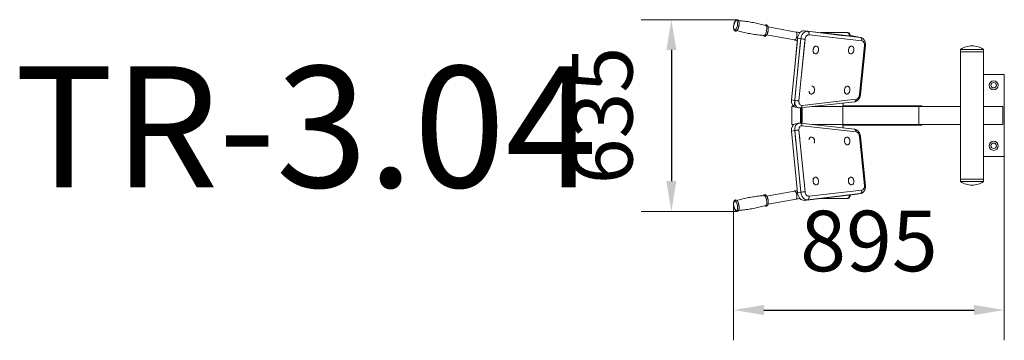
# Model space of a CAD drawing. Units: millimetres. Extents: x -1682 to 1569, y -181 to 877.
import ezdxf

# ---------------------------------------------------------------- set-up
doc = ezdxf.new("R2010")
doc.units = ezdxf.units.MM
doc.linetypes.add('K5LT_BASIC', pattern=[0])
doc.linetypes.add('K5LT_THIN', pattern=[0])
doc.layers.add('DiKom', color=7, linetype='Continuous')
doc.styles.add('style1', font='arial.ttf', dxfattribs={"width": 0.8})
doc.dimstyles.new('1-50', dxfattribs={"dimtxt": 200, "dimasz": 100, "dimexe": 100, "dimexo": 0, "dimgap": 100, "dimtad": 1, "dimtxsty": 'style1', "dimcen": 200, "dimclrd": 7, "dimclre": 7, "dimclrt": 7, "dimadec": 1, "dimazin": 2, "dimtfac": 1, "dimtmove": 0, "dimatfit": 2, "dimfxl": 0, "dimlwd": 25, "dimlwe": 18, "dimarcsym": 0})

# ---------------------------------------------------------------- blocks, each defined once
blk = doc.blocks.new('*D25')
at = {"layer": 'Defpoints', "color": 0, "transparency": 16777216}
for p in [(685.9, 877.3), (469.6, 244.5), (686.2, 244.5)]:
    blk.add_point(p, dxfattribs=at)
at = {"layer": 'DiKom', "color": 7, "lineweight": 18, "transparency": 16777216}
for p, q in [((685.9, 877.3), (369.6, 877.3)), ((686.2, 244.5), (369.6, 244.5))]:
    blk.add_line(p, q, dxfattribs=at)
at = {"layer": 'DiKom', "color": 7, "lineweight": 25, "transparency": 16777216}
blk.add_line((469.6, 777.3), (469.6, 344.5), dxfattribs=at)
at = {"layer": 'DiKom', "color": 7, "transparency": 16777216}
for points in [[(452.9, 777.3), (486.2, 777.3), (469.6, 877.3)], [(452.9, 344.5), (486.2, 344.5), (469.6, 244.5)]]:
    blk.add_solid(points, dxfattribs=at)
at = {"layer": 'DiKom', "color": 7, "transparency": 16777216, "insert": (267.4, 560.9), "char_height": 200, "attachment_point": 5, "rotation": 90, "style": 'style1'}
blk.add_mtext('635', dxfattribs=at)
blk = doc.blocks.new('*D26')
at = {"layer": 'Defpoints', "color": 0, "transparency": 16777216}
for p in [(1568.8, 425.9), (675.1, 267.3), (1568.8, -81.3)]:
    blk.add_point(p, dxfattribs=at)
at = {"layer": 'DiKom', "color": 7, "lineweight": 18, "transparency": 16777216}
for p, q in [((1568.8, 425.9), (1568.8, -181.3)), ((675.1, 267.3), (675.1, -181.3))]:
    blk.add_line(p, q, dxfattribs=at)
at = {"layer": 'DiKom', "color": 7, "lineweight": 25, "transparency": 16777216}
blk.add_line((775.1, -81.3), (1468.8, -81.3), dxfattribs=at)
at = {"layer": 'DiKom', "color": 7, "transparency": 16777216}
for points in [[(775.1, -64.6), (775.1, -97.9), (675.1, -81.3)], [(1468.8, -64.6), (1468.8, -97.9), (1568.8, -81.3)]]:
    blk.add_solid(points, dxfattribs=at)
at = {"layer": 'DiKom', "color": 7, "transparency": 16777216, "insert": (1121.9, 120.8), "char_height": 200, "attachment_point": 5, "style": 'style1'}
blk.add_mtext('895', dxfattribs=at)

msp = doc.modelspace()

# ---------------------------------------------------------------- linework, layer by layer
at = {"color": 7, "linetype": 'K5LT_BASIC', "lineweight": 15}
for p, q in [((788.856, 853.302), (881.155, 836.662)), ((784.101, 826.928), (876.4, 810.287)), ((886.522, 816.365), (875.937, 709.847)), ((1040.958, 825.351), (908.12, 841.036)), ((1082.846, 820.405), (961.934, 834.682)), ((961.934, 834.682), (1048.823, 834.682)), ((1048.823, 834.682), (1051.652, 834.682)), ((1094.303, 818.167), (1060.789, 824.828)), ((1061.068, 822.778), (1061.051, 822.979)), ((885.776, 808.856), (866.283, 612.706)), ((1109.987, 792.658), (1093.849, 630.26)), ((1424.482, 778.92), (1424.482, 342.92)), ((1424.482, 778.92), (1500.482, 778.92)), ((1500.482, 770.92), (1424.482, 770.92)), ((1424.482, 770.92), (1500.482, 770.92)), ((1500.482, 778.92), (1500.482, 342.92)), ((1568.775, 695.92), (1500.482, 695.92)), ((1568.775, 425.92), (1568.775, 695.92)), ((867.275, 530.92), (867.275, 590.92)), ((867.275, 590.92), (873.4, 590.92)), ((889.591, 586.098), (879.087, 588.186)), ((895.02, 585.882), (1073.847, 606.512)), ((895.559, 585.944), (895.559, 535.895)), ((899.095, 586.352), (899.095, 535.487)), ((899.095, 586.352), (899.095, 535.487)), ((899.095, 586.352), (899.095, 535.487)), ((901.216, 586.597), (901.216, 535.243)), ((1035.566, 531.379), (1035.566, 590.46)), ((1035.587, 590.877), (1036.715, 602.229)), ((1035.591, 590.92), (1424.482, 590.92)), ((1035.79, 592.92), (1296.52, 592.92)), ((1286.483, 590.92), (1286.483, 530.92)), ((1290.663, 592.92), (1290.663, 590.92)), ((1296.52, 592.92), (1296.52, 590.92)), ((1500.482, 590.92), (1563.775, 590.92)), ((1563.775, 590.92), (1563.775, 530.92)), ((873.4, 530.92), (867.275, 530.92)), ((889.591, 535.741), (879.087, 533.654)), ((895.02, 535.958), (1073.847, 515.327)), ((1036.715, 519.611), (1035.587, 530.962)), ((1035.591, 530.92), (1424.482, 530.92)), ((1035.79, 528.92), (1296.52, 528.92)), ((1290.663, 528.92), (1290.663, 530.92)), ((1296.52, 528.92), (1296.52, 530.92)), ((1500.482, 530.92), (1563.775, 530.92)), ((866.283, 509.133), (870.636, 465.332)), ((866.283, 509.133), (886.522, 305.475)), ((1093.849, 491.579), (1109.987, 329.182)), ((1500.482, 425.92), (1568.775, 425.92)), ((1500.482, 350.92), (1424.482, 350.92)), ((1500.482, 342.92), (1424.482, 342.92)), ((1500.482, 350.92), (1426.097, 350.92)), ((784.101, 294.912), (876.4, 311.552)), ((908.12, 280.803), (1082.846, 301.434)), ((1094.303, 303.672), (1083.8, 301.585)), ((788.856, 268.537), (881.155, 285.177)), ((961.934, 287.158), (1048.823, 287.158)), ((1048.823, 287.158), (1051.652, 287.158))]:
    msp.add_line(p, q, dxfattribs=at)
at = {"color": 7, "linetype": 'K5LT_THIN', "lineweight": 15}
for p, q in [((897.025, 814.277), (886.376, 707.12)), ((886.522, 816.365), (897.025, 814.277)), ((911.099, 812.885), (899.525, 696.418)), ((908.12, 841.036), (918.623, 838.948)), ((1093.349, 818.318), (918.623, 838.948)), ((1040.425, 824.567), (918.623, 838.948)), ((1098.784, 807.058), (924.057, 827.688)), ((1041.434, 813.829), (924.057, 827.688)), ((896.398, 807.963), (874.733, 589.953)), ((910.602, 807.882), (890.86, 609.227)), ((1090.9, 629.858), (1107.038, 792.255)), ((866.283, 612.706), (876.786, 610.619)), ((900.876, 594.424), (1079.703, 615.055)), ((934.703, 590.46), (1035.566, 590.46)), ((938.322, 590.877), (1035.587, 590.877)), ((1079.703, 506.785), (900.876, 527.415)), ((934.703, 531.379), (1035.566, 531.379)), ((938.322, 530.962), (1035.587, 530.962)), ((866.283, 509.133), (876.786, 511.221)), ((876.786, 511.221), (880.808, 470.753)), ((876.786, 511.221), (897.025, 307.562)), ((890.86, 512.612), (893.711, 483.925)), ((890.86, 512.612), (911.099, 308.954)), ((1107.038, 329.585), (1090.9, 491.982)), ((886.522, 305.475), (897.025, 307.562)), ((918.623, 282.891), (1093.349, 303.522)), ((924.057, 294.151), (1098.784, 314.782)), ((908.12, 280.803), (918.623, 282.891))]:
    msp.add_line(p, q, dxfattribs=at)
at = {"color": 7, "linetype": 'K5LT_BASIC', "lineweight": 15}
for centre, radius in [((1533.775, 660.92), 15), ((1533.775, 660.92), 9), ((1533.775, 460.92), 15), ((1533.775, 460.92), 9)]:
    msp.add_circle(centre, radius, dxfattribs=at)
for centre, start, end in [((1462.482, 724.753), 90, 125.051137), ((1462.482, 724.753), 54.948863, 90), ((1462.482, 397.086), 234.948863, 270), ((1462.482, 397.086), 270, 305.051137)]:
    msp.add_arc(centre, 66.167, start, end, dxfattribs=at)
at = {"color": 7, "linetype": 'K5LT_THIN', "lineweight": 15}
for centre, major_axis in [((681.842, 858.979), (-2.928, -16.238)), ((681.842, 262.86), (2.928, -16.238))]:
    msp.add_ellipse(centre, major_axis=major_axis, ratio=0.36577617, dxfattribs=at)
at = {"color": 7, "linetype": 'K5LT_BASIC', "lineweight": 15}
for centre, major_axis, ratio, start_param, end_param in [((778.015, 841.641), (-2.928, -16.238), 0.36577617, 0.03940977, 3.10218288), ((904.2, 816.365), (4.874, 24.52), 0.70022527, 0.05514361, 1.70908117), ((1048.823, 821.282), (0, -13.4), 0.70710678, 1.72324288, 3.14159265), ((1048.823, 821.282), (0, 13.4), 0.70710678, -1.41834978, 0), ((1051.652, 821.282), (0, 13.4), 0.70710678, -1.44381729, 0), ((1048.823, 821.282), (0, 13.4), 0.70710678, -1.45892415, -1.41834978), ((1048.823, 821.282), (0, 13.4), 0.70710678, -1.48271094, -1.45892415), ((1051.652, 821.282), (0, 13.4), 0.70710678, -1.50786427, -1.45892415), ((1078.926, 795.734), (4.874, 24.52), 0.70022527, 0, 0.05514361), ((946.464, 777.404), (2.534, 12.751), 0.70022527, 0.13828485, 3.14159265), ((946.464, 777.404), (-2.534, -12.751), 0.70022527, 3.14159265, 5.04936772), ((946.464, 777.404), (-2.534, -12.751), 0.70022527, 0, 3.14159265), ((946.464, 777.404), (2.534, 12.751), 0.70022527, 3.14159265, 6.28318531), ((946.464, 777.404), (2.534, 12.751), 0.70022527, 0, 0.13828485), ((1063.136, 777.404), (2.534, 12.751), 0.70022527, 0.13828485, 3.14159265), ((1063.136, 777.404), (-2.534, -12.751), 0.70022527, 3.14159265, 4.90402538), ((1063.136, 777.404), (-2.534, -12.751), 0.70022527, 0, 3.14159265), ((1063.136, 777.404), (2.534, 12.751), 0.70022527, 3.14159265, 6.28318531), ((1063.136, 777.404), (2.534, 12.751), 0.70022527, 0, 0.13828485), ((946.464, 777.404), (-2.534, -12.751), 0.70022527, -1.23381758, 0), ((1063.136, 777.404), (-2.534, -12.751), 0.70022527, -1.37915993, 0), ((933.277, 644.708), (2.534, 12.751), 0.70022527, 3.14159265, 6.28318531), ((933.277, 644.708), (-2.534, -12.751), 0.70022527, 0, 3.14159265), ((933.277, 644.708), (-2.534, -12.751), 0.70022527, -3.14159265, -2.84487529), ((933.277, 644.708), (2.534, 12.751), 0.70022527, 0.13828485, 0.29671737), ((933.277, 644.708), (2.534, 12.751), 0.70022527, 0, 0.13828485), ((1049.949, 644.708), (2.534, 12.751), 0.70022527, 0.13828485, 3.14159265), ((1049.949, 644.708), (-2.534, -12.751), 0.70022527, -3.14159265, -1.16972313), ((1049.949, 644.708), (-2.534, -12.751), 0.70022527, 0, 3.14159265), ((1049.949, 644.708), (2.534, 12.751), 0.70022527, 3.14159265, 6.28318531), ((1049.949, 644.708), (2.534, 12.751), 0.70022527, 0, 0.13828485), ((933.277, 644.708), (-2.534, -12.751), 0.70022527, -1.20047132, -1.18563705), ((933.277, 644.708), (2.534, 12.751), 0.70022527, 1.94112133, 3.14159265), ((933.277, 644.708), (-2.534, -12.751), 0.70022527, -1.18563705, 0), ((1049.949, 644.708), (-2.534, -12.751), 0.70022527, -1.16972313, 0), ((883.961, 612.706), (-4.874, -24.52), 0.70022527, -1.43251148, 0), ((1037.688, 590.46), (0, -3), 0.70710678, -1.71042267, -1.57079633), ((883.961, 509.133), (-4.874, 24.52), 0.70022527, 0, 1.43251148), ((1037.688, 531.379), (0, -3), 0.70710678, -1.57079633, -1.43116999), ((933.277, 477.131), (-2.534, 12.751), 0.70022527, 0, 1.11870099), ((933.277, 477.131), (-2.534, 12.751), 0.70022527, 0, 0.50553152), ((933.277, 477.131), (-2.534, 12.751), 0.70022527, -2.33622349, 0), ((933.277, 477.131), (-2.534, 12.751), 0.70022527, -0.13828485, 0), ((933.277, 477.131), (-2.534, 12.751), 0.70022527, -2.33622349, -0.13828485), ((1049.949, 477.131), (-2.534, 12.751), 0.70022527, 0, 3.14159265), ((1049.949, 477.131), (-2.534, 12.751), 0.70022527, 0, 3.14159265), ((1049.949, 477.131), (-2.534, 12.751), 0.70022527, -2.04914969, 0), ((1049.949, 477.131), (-2.534, 12.751), 0.70022527, -0.13828485, 0), ((1049.949, 477.131), (-2.534, 12.751), 0.70022527, -3.14159265, -0.13828485), ((933.277, 477.131), (-2.534, 12.751), 0.70022527, 0.50553152, 1.11870099), ((1049.949, 477.131), (-2.534, 12.751), 0.70022527, 3.14159265, 4.23403562), ((946.464, 344.435), (2.534, -12.751), 0.70022527, 0, 3.14159265), ((1063.136, 344.435), (2.534, -12.751), 0.70022527, 0, 3.14159265), ((946.464, 344.435), (-2.534, 12.751), 0.70022527, 0, 3.14159265), ((946.464, 344.435), (2.534, -12.751), 0.70022527, 3.14159265, 4.74927517), ((946.464, 344.435), (2.534, -12.751), 0.70022527, -1.53391014, 0), ((946.464, 344.435), (-2.534, 12.751), 0.70022527, -0.13828485, 0), ((946.464, 344.435), (-2.534, 12.751), 0.70022527, -3.14159265, -0.13828485), ((1063.136, 344.435), (-2.534, 12.751), 0.70022527, 0, 3.14159265), ((1063.136, 344.435), (2.534, -12.751), 0.70022527, 3.14159265, 4.80681449), ((1063.136, 344.435), (2.534, -12.751), 0.70022527, -1.47637082, 0), ((1063.136, 344.435), (-2.534, 12.751), 0.70022527, -0.13828485, 0), ((1063.136, 344.435), (-2.534, 12.751), 0.70022527, -3.14159265, -0.13828485), ((778.015, 280.199), (2.928, -16.238), 0.36577617, 0.03940977, 3.10218288), ((904.2, 305.475), (4.874, -24.52), 0.70022527, -1.70908117, -0.05514361), ((1048.823, 300.558), (0, -13.4), 0.70710678, 0, 1.41834978), ((1048.823, 300.558), (0, -13.4), 0.70710678, 0, 1.41834978), ((1051.652, 300.558), (0, -13.4), 0.70710678, 0, 1.44381729), ((1078.926, 326.105), (4.874, -24.52), 0.70022527, -0.05514361, 0)]:
    msp.add_ellipse(centre, major_axis=major_axis, ratio=ratio, start_param=start_param, end_param=end_param, dxfattribs=at)
at = {"color": 7, "linetype": 'K5LT_THIN', "lineweight": 15}
for centre, major_axis, ratio, start_param, end_param in [((878.778, 823.475), (-2.377, -13.187), 0.36577617, 0, 3.14159265), ((914.703, 814.277), (4.874, 24.52), 0.70022527, 0.05514361, 1.70908117), ((904.097, 814.277), (9.951, -0.989), 0.09841024, -2.35130477, -0.78050844), ((921.705, 812.885), (2.924, 14.712), 0.70022527, 0.05514361, 1.70908117), ((917.055, 829.08), (1.173, 9.931), 0.71283679, -1.62693105, -0.05613472), ((1091.781, 808.449), (1.173, 9.931), 0.71283679, -1.62693105, -0.05613472), ((1096.432, 792.255), (2.924, 14.712), 0.70022527, -1.43251148, 0.05514361), ((1100.036, 793.647), (-9.951, 0.989), 0.09841024, 2.36108421, 3.14159265), ((1080.293, 629.858), (-2.924, -14.712), 0.70022527, 0.22142608, 1.70908117), ((1083.898, 631.249), (-9.951, 0.989), 0.09841024, 2.36108421, 3.14159265), ((894.464, 610.619), (-4.874, -24.52), 0.70022527, -1.43251148, 0), ((883.857, 610.619), (9.951, -0.989), 0.09841024, -2.35130477, -0.78050844), ((901.466, 609.227), (-2.924, -14.712), 0.70022527, -1.43251148, 0.22142608), ((893.874, 595.816), (1.146, -9.934), 0.69649174, 0, 1.35051295), ((1072.701, 616.447), (1.146, -9.934), 0.69649174, 0, 1.35051295), ((894.464, 511.221), (-4.874, 24.52), 0.70022527, 0, 1.43251148), ((901.466, 512.612), (-2.924, 14.712), 0.70022527, -0.22142608, 1.43251148), ((893.874, 526.023), (1.146, 9.934), 0.69649174, -1.35051295, 0), ((883.857, 511.221), (-9.951, -0.989), 0.09841024, -2.36108421, -0.79028788), ((1072.701, 505.393), (1.146, 9.934), 0.69649174, -1.35051295, 0), ((1080.293, 491.982), (-2.924, 14.712), 0.70022527, -1.70908117, -0.22142608), ((1083.898, 490.59), (9.951, 0.989), 0.09841024, 0, 0.78050844), ((1096.432, 329.585), (2.924, -14.712), 0.70022527, -0.05514361, 1.43251148), ((1100.036, 328.193), (9.951, 0.989), 0.09841024, 0, 0.78050844), ((878.778, 298.365), (2.377, -13.187), 0.36577617, 0, 3.14159265), ((904.097, 307.562), (-9.951, -0.989), 0.09841024, -2.36108421, -0.79028788), ((914.703, 307.562), (4.874, -24.52), 0.70022527, -1.70908117, -0.05514361), ((921.705, 308.954), (2.924, -14.712), 0.70022527, -1.70908117, -0.05514361), ((917.055, 292.759), (1.173, -9.931), 0.71283679, 0.05613472, 1.62693105), ((1091.781, 313.39), (1.173, -9.931), 0.71283679, 0.05613472, 1.62693105)]:
    msp.add_ellipse(centre, major_axis=major_axis, ratio=ratio, start_param=start_param, end_param=end_param, dxfattribs=at)
at = {"color": 7, "linetype": 'K5LT_BASIC', "lineweight": 15}
for points, knots in [([(678.717, 869.897), (678.602, 869.646), (678.27, 868.9), (677.729, 867.548), (677.122, 865.787), (676.558, 863.859), (676.064, 861.826), (675.651, 859.716), (675.333, 857.583), (675.12, 855.489), (675.011, 853.48), (675.002, 851.58), (675.088, 849.807), (675.262, 848.18), (675.515, 846.712), (675.838, 845.414), (676.217, 844.287), (676.64, 843.328), (677.095, 842.522), (677.57, 841.857), (678.058, 841.311), (678.556, 840.869), (679.062, 840.514), (679.574, 840.236), (680.093, 840.029), (680.618, 839.885), (681.15, 839.804), (681.689, 839.784), (682.235, 839.824), (682.789, 839.928), (683.354, 840.098), (683.931, 840.342), (684.526, 840.67), (685.142, 841.094), (685.784, 841.632), (686.442, 842.296), (687.126, 843.109), (687.829, 844.087), (688.547, 845.255), (689.26, 846.6), (689.953, 848.117), (690.612, 849.794), (691.226, 851.614), (691.78, 853.558), (692.264, 855.605), (692.664, 857.72), (692.966, 859.848), (693.165, 861.932), (693.26, 863.927), (693.255, 865.811), (693.156, 867.564), (692.97, 869.17), (692.706, 870.614), (692.374, 871.89), (691.987, 872.994), (691.559, 873.932), (691.101, 874.715), (690.623, 875.363), (690.133, 875.892), (689.634, 876.321), (689.128, 876.664), (688.615, 876.931), (688.095, 877.129), (687.568, 877.263), (687.035, 877.336), (686.495, 877.347), (685.948, 877.298), (685.393, 877.185), (684.827, 877.004), (684.247, 876.749), (683.649, 876.409), (683.03, 875.969), (682.384, 875.413), (681.732, 874.739), (681.062, 873.925), (680.386, 872.971), (679.687, 871.825), (679.133, 870.776), (678.811, 870.099), (678.717, 869.897)], [0, 0, 0, 0, 0.67404321, 1.97028015, 3.39433771, 4.84891289, 6.33227705, 7.84462299, 9.37741012, 10.87871459, 12.35133826, 13.7941444, 15.20439866, 16.57685027, 17.90297772, 19.17042907, 20.35779857, 21.46060407, 22.46273877, 23.36479987, 24.17694733, 24.91493906, 25.59546446, 26.2337968, 26.84312599, 27.4349665, 28.01978579, 28.60654293, 29.20498077, 29.82510435, 30.47728349, 31.17340629, 31.92637787, 32.74958384, 33.65509832, 34.6513812, 35.6967545, 36.86827218, 38.11412821, 39.42070132, 40.77592429, 42.17083542, 43.59942008, 45.0581659, 46.54559918, 48.06221159, 49.59041849, 51.08813824, 52.55665336, 53.99508952, 55.40041182, 56.76694216, 58.08564706, 59.34363036, 60.5248513, 61.612358, 62.59980071, 63.48799399, 64.28836304, 65.01705602, 65.69059116, 66.32395524, 66.93020387, 67.52053701, 68.10477711, 68.69271683, 69.29376123, 69.91765111, 70.57536459, 71.27887289, 72.04118185, 72.87552312, 73.79377088, 74.80334307, 75.81691171, 76.96152672, 78.14732862, 79.45526556, 80, 80, 80, 80]), ([(691.364, 874.256), (696.839, 873.838), (708.528, 872.723), (726.364, 870.293), (744.826, 866.965), (763.124, 862.848), (775.185, 859.584), (781.174, 857.824)], [0, 0, 0, 0, 1.44187989, 3.08140991, 4.72093994, 6.36046997, 8, 8, 8, 8]), ([(773.072, 825.539), (773.144, 825.413), (773.361, 825.054), (773.743, 824.518), (774.232, 823.973), (774.729, 823.53), (775.235, 823.175), (775.747, 822.898), (776.266, 822.69), (776.792, 822.547), (777.324, 822.466), (777.863, 822.445), (778.408, 822.486), (778.962, 822.589), (779.527, 822.76), (780.105, 823.004), (780.699, 823.331), (781.316, 823.755), (781.957, 824.294), (782.616, 824.957), (783.3, 825.77), (784.002, 826.749), (784.72, 827.916), (785.433, 829.262), (786.126, 830.779), (786.786, 832.455), (787.399, 834.275), (787.953, 836.22), (788.437, 838.266), (788.837, 840.381), (789.14, 842.509), (789.338, 844.594), (789.433, 846.589), (789.428, 848.473), (789.33, 850.226), (789.144, 851.831), (788.88, 853.276), (788.548, 854.552), (788.161, 855.656), (787.732, 856.593), (787.274, 857.377), (786.797, 858.024), (786.307, 858.553), (785.808, 858.983), (785.301, 859.326), (784.788, 859.593), (784.268, 859.791), (783.741, 859.925), (783.208, 859.997), (782.669, 860.009), (782.122, 859.959), (781.566, 859.846), (781, 859.666), (780.42, 859.41), (779.823, 859.07), (779.353, 858.737), (779.08, 858.516), (779.006, 858.455)], [0, 0, 0, 0, 0.53463557, 1.55658065, 2.47666257, 3.31273346, 4.08370074, 4.80686749, 5.49717658, 6.16767273, 6.83021454, 7.49495176, 8.17292203, 8.87546008, 9.61431387, 10.40295145, 11.25599301, 12.18860311, 13.21446053, 14.34314947, 15.52745296, 16.85466543, 18.26609583, 19.74631259, 21.2816448, 22.86193972, 24.48038338, 26.13299663, 27.81810991, 29.53628022, 31.26758593, 32.96435274, 34.62803363, 36.25763806, 37.8497278, 39.39787012, 40.891831, 42.31700038, 43.65520567, 44.88724208, 46.005916, 47.01215024, 47.9188884, 48.74442473, 49.50747273, 50.22501094, 50.91183007, 51.58061852, 52.24250418, 52.90858113, 53.58950438, 54.29630926, 55.04143291, 55.83843752, 56.70205739, 57.64728268, 58, 58, 58, 58]), ([(685.43, 841.34), (690.706, 839.819), (702.048, 836.782), (719.61, 832.83), (738.072, 829.502), (756.656, 826.97), (769.097, 825.816), (775.324, 825.373)], [0, 0, 0, 0, 1.44187989, 3.08140991, 4.72093994, 6.36046997, 8, 8, 8, 8]), ([(881.155, 836.662), (882.099, 836.492), (884.277, 836.12), (887.792, 835.598), (891.259, 835.186), (893.446, 834.991), (894.344, 834.924)], [0, 0, 0, 0, 1.39552594, 3.25622719, 5.41815211, 7, 7, 7, 7]), ([(1109.987, 792.658), (1110.075, 793.545), (1110.174, 795.303), (1110.094, 797.897), (1109.798, 800.4), (1109.295, 802.796), (1108.597, 805.069), (1107.713, 807.205), (1106.656, 809.189), (1105.439, 811.006), (1104.078, 812.644), (1102.587, 814.093), (1100.985, 815.346), (1099.286, 816.396), (1097.509, 817.24), (1095.838, 817.816), (1094.758, 818.077), (1094.303, 818.167)], [0, 0, 0, 0, 1.39034973, 2.74902443, 4.08089056, 5.38872754, 6.67373113, 7.93590204, 9.17453324, 10.38876235, 11.5781781, 12.74335343, 13.88611705, 15.00958397, 16.11745416, 17.21405296, 18, 18, 18, 18]), ([(876.4, 810.287), (877.237, 810.136), (879.053, 809.822), (882.196, 809.327), (884.47, 809.017), (885.776, 808.856)], [0, 0, 0, 0, 1.5671708, 3.41928174, 6, 6, 6, 6]), ([(1093.849, 630.26), (1093.813, 629.903), (1093.696, 628.902), (1093.379, 626.997), (1092.794, 624.599), (1091.931, 622.055), (1090.885, 619.671), (1089.672, 617.453), (1088.307, 615.412), (1086.806, 613.557), (1085.185, 611.899), (1083.46, 610.448), (1081.649, 609.21), (1079.771, 608.192), (1077.844, 607.398), (1075.868, 606.824), (1074.526, 606.591), (1073.847, 606.512)], [0, 0, 0, 0, 0.55826675, 1.56314689, 2.99128498, 4.37938695, 5.73531031, 7.0641708, 8.36892694, 9.65089813, 10.91017655, 12.14608937, 13.35776788, 14.54476989, 15.70761945, 16.84808485, 18, 18, 18, 18]), ([(889.591, 586.098), (890.187, 585.98), (891.151, 585.84), (892.486, 585.76), (893.696, 585.764), (894.541, 585.826), (895.02, 585.882)], [0, 0, 0, 0, 2.34386024, 3.74386024, 5.14386024, 7, 7, 7, 7]), ([(889.591, 535.741), (890.187, 535.86), (891.151, 535.999), (892.486, 536.079), (893.696, 536.076), (894.541, 536.013), (895.02, 535.958)], [0, 0, 0, 0, 2.34386024, 3.74386024, 5.14386024, 7, 7, 7, 7]), ([(1093.849, 491.579), (1093.813, 491.937), (1093.696, 492.937), (1093.379, 494.843), (1092.794, 497.241), (1091.931, 499.784), (1090.885, 502.168), (1089.672, 504.386), (1088.307, 506.428), (1086.806, 508.282), (1085.185, 509.94), (1083.46, 511.392), (1081.649, 512.629), (1079.771, 513.647), (1077.844, 514.441), (1075.868, 515.015), (1074.526, 515.249), (1073.847, 515.327)], [0, 0, 0, 0, 0.55826675, 1.56314689, 2.99128498, 4.37938695, 5.73531031, 7.0641708, 8.36892694, 9.65089813, 10.91017655, 12.14608937, 13.35776788, 14.54476989, 15.70761945, 16.84808485, 18, 18, 18, 18]), ([(1109.987, 329.182), (1110.086, 328.192), (1110.18, 326.332), (1110.071, 323.643), (1109.75, 321.153), (1109.223, 318.77), (1108.503, 316.512), (1107.598, 314.393), (1106.521, 312.429), (1105.287, 310.632), (1103.909, 309.015), (1102.405, 307.589), (1100.79, 306.36), (1099.082, 305.333), (1097.296, 304.514), (1095.691, 303.984), (1094.684, 303.748), (1094.303, 303.672)], [0, 0, 0, 0, 1.55145004, 2.90669671, 4.2355668, 5.54064531, 6.82295441, 8.08237455, 9.31814268, 10.52946153, 11.71606062, 12.87854412, 14.01884118, 15.14014286, 16.24665995, 17.34233051, 18, 18, 18, 18]), ([(685.43, 280.5), (690.706, 282.02), (702.048, 285.058), (719.61, 289.009), (738.072, 292.338), (756.656, 294.87), (769.097, 296.024), (775.324, 296.466)], [0, 0, 0, 0, 1.44187989, 3.08140991, 4.72093994, 6.36046997, 8, 8, 8, 8]), ([(773.072, 296.3), (773.209, 296.54), (773.495, 296.991), (773.966, 297.585), (774.459, 298.082), (774.96, 298.482), (775.469, 298.801), (775.984, 299.045), (776.506, 299.223), (777.035, 299.337), (777.57, 299.391), (778.112, 299.383), (778.661, 299.314), (779.22, 299.181), (779.79, 298.977), (780.375, 298.697), (780.979, 298.327), (781.607, 297.853), (782.259, 297.256), (782.939, 296.516), (783.64, 295.614), (784.356, 294.538), (785.073, 293.282), (785.778, 291.851), (786.456, 290.253), (787.095, 288.504), (787.68, 286.62), (788.201, 284.623), (788.646, 282.533), (788.999, 280.404), (789.251, 278.29), (789.398, 276.247), (789.443, 274.304), (789.391, 272.483), (789.248, 270.801), (789.022, 269.273), (788.723, 267.911), (788.362, 266.72), (787.953, 265.7), (787.508, 264.84), (787.039, 264.126), (786.555, 263.54), (786.06, 263.062), (785.558, 262.677), (785.048, 262.373), (784.531, 262.14), (784.008, 261.974), (783.478, 261.871), (782.942, 261.829), (782.398, 261.848), (781.848, 261.928), (781.287, 262.074), (780.715, 262.29), (780.127, 262.586), (779.552, 262.952), (779.181, 263.238), (779.006, 263.384)], [0, 0, 0, 0, 0.99955832, 1.95594016, 2.81997042, 3.61005424, 4.34419671, 5.03837329, 5.70640574, 6.36057679, 7.01123127, 7.66917136, 8.34530062, 9.05045025, 9.79725401, 10.5994869, 11.47183103, 12.42895078, 13.48281403, 14.63489062, 15.89184961, 17.2389335, 18.66114424, 20.14402379, 21.6757092, 23.24788459, 24.85535563, 26.49531159, 28.16663898, 29.87219073, 31.55655097, 33.20799326, 34.82671642, 36.4106229, 37.95488622, 39.45158368, 40.88853229, 42.24924245, 43.51532551, 44.67212651, 45.71579554, 46.65414388, 47.50335978, 48.28204632, 49.0078481, 49.69639221, 50.36128459, 51.0137924, 51.66498049, 52.32566407, 53.00598588, 53.7177023, 54.4735346, 55.28741387, 56.17413651, 57, 57, 57, 57]), ([(876.4, 311.552), (877.237, 311.703), (879.053, 312.018), (882.196, 312.513), (884.47, 312.823), (885.776, 312.984)], [0, 0, 0, 0, 1.5671708, 3.41928174, 6, 6, 6, 6]), ([(675.883, 260.96), (675.742, 261.669), (675.494, 263.094), (675.223, 265.215), (675.058, 267.273), (674.994, 269.236), (675.029, 271.081), (675.156, 272.789), (675.367, 274.346), (675.654, 275.738), (676.005, 276.96), (676.406, 278.012), (676.845, 278.9), (677.311, 279.639), (677.793, 280.247), (678.286, 280.743), (678.787, 281.144), (679.296, 281.462), (679.811, 281.707), (680.333, 281.884), (680.862, 281.999), (681.397, 282.052), (681.939, 282.045), (682.488, 281.976), (683.047, 281.842), (683.617, 281.639), (684.202, 281.358), (684.806, 280.988), (685.433, 280.514), (686.086, 279.917), (686.765, 279.177), (687.467, 278.276), (688.183, 277.199), (688.9, 275.943), (689.605, 274.512), (690.283, 272.915), (690.921, 271.165), (691.507, 269.281), (692.028, 267.284), (692.473, 265.194), (692.826, 263.066), (693.078, 260.951), (693.225, 258.908), (693.27, 256.965), (693.217, 255.144), (693.075, 253.462), (692.849, 251.935), (692.55, 250.573), (692.189, 249.382), (691.78, 248.361), (691.335, 247.501), (690.866, 246.787), (690.382, 246.201), (689.887, 245.723), (689.384, 245.338), (688.874, 245.034), (688.358, 244.802), (687.834, 244.636), (687.305, 244.533), (686.768, 244.49), (686.225, 244.509), (685.674, 244.589), (685.114, 244.735), (684.541, 244.952), (683.953, 245.248), (683.345, 245.635), (682.713, 246.13), (682.058, 246.75), (681.376, 247.515), (680.674, 248.443), (679.957, 249.55), (679.241, 250.836), (678.539, 252.297), (677.867, 253.922), (677.237, 255.696), (676.661, 257.601), (676.214, 259.373), (675.972, 260.508), (675.883, 260.96)], [0, 0, 0, 0, 1.50712418, 3.00652969, 4.4764702, 5.91753321, 7.32818817, 8.70469979, 10.04047212, 11.32548631, 12.54574567, 13.68511785, 14.7293727, 15.67304141, 16.52128835, 17.28762561, 17.98837729, 18.63951273, 19.25520109, 19.84770134, 20.42790746, 21.00499462, 21.58854363, 22.18822522, 22.81364593, 23.4760111, 24.1875382, 24.9612493, 25.81015072, 26.74485718, 27.76667233, 28.88151117, 30.0762848, 31.33769094, 32.65290625, 34.01140913, 35.4058239, 36.83154358, 38.28607521, 39.7684312, 41.28114193, 42.7750572, 44.23977644, 45.67547599, 47.08029547, 48.4499541, 49.77742499, 51.05190263, 52.25876185, 53.38169314, 54.40769852, 55.33336339, 56.16561582, 56.91881372, 57.60945678, 58.25319459, 58.86388732, 59.45360254, 60.03233348, 60.60989391, 61.19587621, 61.79927631, 62.43052134, 63.10089421, 63.82275087, 64.60921476, 65.47303101, 66.42411798, 67.45204128, 68.58147854, 69.78872029, 71.06030687, 72.38358284, 73.74869252, 75.14878738, 76.57958546, 78.03898771, 79, 79, 79, 79]), ([(691.364, 247.584), (696.839, 248.001), (708.528, 249.116), (726.364, 251.546), (744.826, 254.875), (763.124, 258.992), (775.185, 262.255), (781.174, 264.015)], [0, 0, 0, 0, 1.44187989, 3.08140991, 4.72093994, 6.36046997, 8, 8, 8, 8]), ([(894.344, 286.916), (893.581, 286.858), (891.542, 286.681), (888.059, 286.28), (884.395, 285.741), (882.056, 285.34), (881.155, 285.177)], [0, 0, 0, 0, 1.34378111, 3.50570738, 5.66763365, 7, 7, 7, 7])]:
    msp.add_open_spline(points, degree=3, knots=knots, dxfattribs=at)

# ---------------------------------------------------------------- texts
at = {"layer": 'DiKom', "insert": (-1698.766, 723.862), "char_height": 400, "attachment_point": 1, "style": 'style1'}
msp.add_mtext_dynamic_manual_height_columns('TR-3.04', width=5405.47657, gutter_width=20, heights=[0], dxfattribs=at)

# ---------------------------------------------------------------- dimensions: what is measured, and where the dimension line sits
at = {"layer": 'DiKom'}
dim = msp.add_linear_dim(base=(469.564, 244.509), p1=(685.948, 877.298), p2=(686.225, 244.509), angle=90, text='635', dimstyle='1-50', dxfattribs=at)
dim.commit()
dim.dimension.update_dxf_attribs({"geometry": '*D25', "text_midpoint": (469.564, 560.903), "dimtype": 160})
dim = msp.add_linear_dim(base=(1568.775, -81.278), p1=(675.058, 267.273), p2=(1568.775, 425.92), text='895', dimstyle='1-50', dxfattribs=at)
dim.commit()
dim.dimension.update_dxf_attribs({"geometry": '*D26', "text_midpoint": (1121.916, -81.278), "dimtype": 160})

doc.saveas('drawing.dxf')
